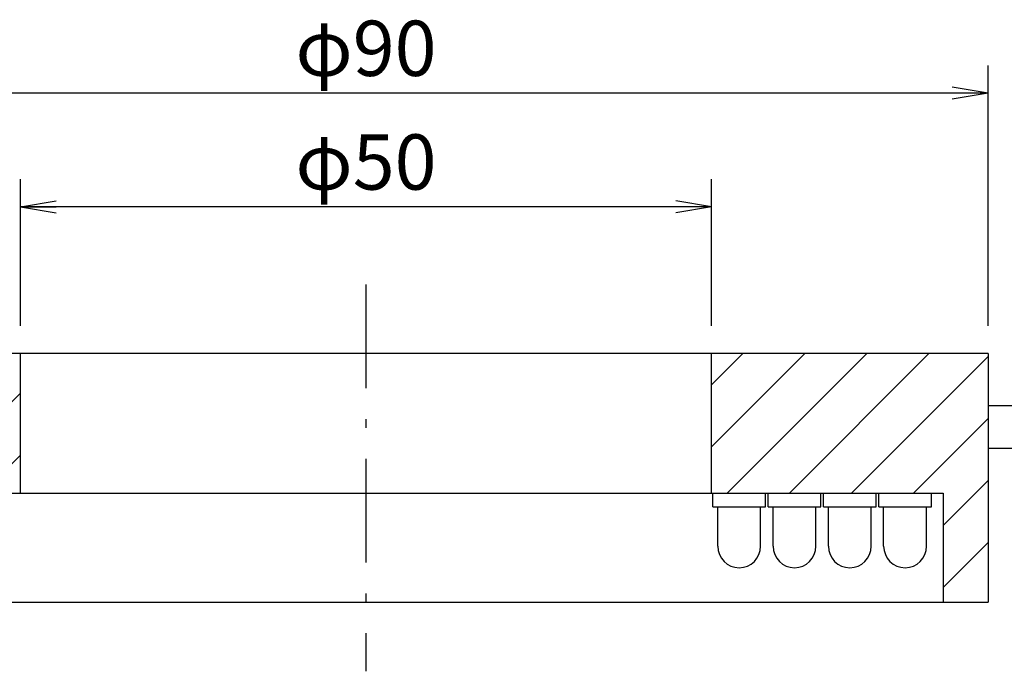
# Model space of a CAD drawing. Extents: x 17 to 202, y 7 to 289.
# Drawn here: x 84 to 155, y 42 to 89 of the extents above; entities that cross this region are included whole.
import ezdxf

# ---------------------------------------------------------------- set-up
doc = ezdxf.new("R2010")
doc.units = 0
doc.header["$LTSCALE"] = 0.25
doc.linetypes.add('DASHDOT', pattern=[50.5, 30, -9, 2.5, -9])
doc.layers.get('0').update_dxf_attribs({"linetype": 'CONTINUOUS'})
for name, color, linetype in [('1', 7, 'CONTINUOUS'), ('10', 7, 'CONTINUOUS'), ('3', 7, 'CONTINUOUS'), ('5', 1, 'CONTINUOUS'), ('9', 100, 'CONTINUOUS')]:
    doc.layers.add(name, color=color, linetype=linetype)
doc.styles.get("Standard").update_dxf_attribs({"font": 'txt', "bigfont": 'bigfont'})
doc.styles.add('ＭＳ_ゴシック', font='txt')
doc.dimstyles.get("Standard").update_dxf_attribs({"dimtxt": 0.18, "dimasz": 0.18, "dimexe": 0.18, "dimexo": 0.0625, "dimgap": 0.09, "dimtad": 0, "dimtih": 1, "dimtoh": 1, "dimdec": 4, "dimzin": 0, "dimtxsty": 'STANDARD', "dimcen": 0.09, "dimazin": 3, "dimtfac": 1, "dimtdec": 4, "dimtofl": 0, "dimtmove": 0, "dimatfit": 3, "dimtolj": 1, "dimtzin": 0})

# ---------------------------------------------------------------- blocks, each defined once
blk = doc.blocks.new('_OPEN')
at = {"color": 0}
for q in [(-1, 0.167), (-1, -0.167), (-1, 0)]:
    blk.add_line((0, 0), q, dxfattribs=at)
blk = doc.blocks.new('DIM1')
at = {"layer": '1', "color": 3, "linetype": 'CONTINUOUS'}
for p, q in [((84.21, 67.311), (84.21, 77.925)), ((134.21, 67.311), (134.21, 77.925)), ((134.21, 75.925), (84.21, 75.925))]:
    blk.add_line(p, q, dxfattribs=at)
at = {"layer": '1', "color": 3, "linetype": 'CONTINUOUS', "xscale": 2.58819045, "yscale": 2.58819045, "zscale": 2.58819045}
for p, rotation in [((84.21, 75.925), 179.9999999999998), ((134.21, 75.925), 359.9999999999997)]:
    blk.add_blockref('_OPEN', p, dxfattribs=dict(at, rotation=rotation))
at = {"layer": '1', "color": 3, "linetype": 'CONTINUOUS', "insert": (109.21, 75.925), "char_height": 4, "width": 49.52381, "attachment_point": 8, "style": 'ＭＳ_ゴシック'}
blk.add_mtext('φ50', dxfattribs=at)
blk = doc.blocks.new('DIM2')
at = {"layer": '1', "color": 3, "linetype": 'CONTINUOUS'}
for p, q in [((64.21, 67.311), (64.21, 86.155)), ((154.21, 67.311), (154.21, 86.155)), ((154.21, 84.155), (64.21, 84.155))]:
    blk.add_line(p, q, dxfattribs=at)
at = {"layer": '1', "color": 3, "linetype": 'CONTINUOUS', "xscale": 2.58819045, "yscale": 2.58819045, "zscale": 2.58819045}
for p, rotation in [((64.21, 84.155), 179.9999999999998), ((154.21, 84.155), 359.9999999999997)]:
    blk.add_blockref('_OPEN', p, dxfattribs=dict(at, rotation=rotation))
at = {"layer": '1', "color": 3, "linetype": 'CONTINUOUS', "insert": (109.21, 84.155), "char_height": 4, "width": 49.52381, "attachment_point": 8, "style": 'ＭＳ_ゴシック'}
blk.add_mtext('φ90', dxfattribs=at)

msp = doc.modelspace()

# ---------------------------------------------------------------- hatches: boundary and pattern name
at = {"layer": '10', "linetype": 'CONTINUOUS'}
h = msp.add_hatch(dxfattribs=at)
h.set_pattern_fill('', color=2, style=0, pattern_type=2)
h.set_pattern_definition([(45, (3.21, -9.5736), (-2.245064, 2.245064), [])])
h.paths.add_polyline_path([(84.21, 65.311), (64.21, 65.311), (64.21, 47.311), (67.46, 47.311), (67.46, 55.211), (84.21, 55.211)], flags=0)
h.paths.add_polyline_path([(154.21, 65.311), (134.21, 65.311), (134.21, 55.211), (150.96, 55.211), (150.96, 47.311), (154.21, 47.311)], flags=0)

# ---------------------------------------------------------------- linework, layer by layer
at = {"layer": '3', "color": 1, "linetype": 'DASHDOT'}
msp.add_line((109.21, 70.311), (109.21, 42.311), dxfattribs=at)
at = {"layer": '5', "color": 1, "linetype": 'CONTINUOUS'}
for p, q in [((154.21, 61.561), (170.343, 61.561)), ((154.21, 58.461), (170.343, 58.461))]:
    msp.add_line(p, q, dxfattribs=at)
at = {"layer": '9', "color": 7, "linetype": 'CONTINUOUS'}
for p, q in [((154.21, 65.311), (64.21, 65.311)), ((84.21, 55.211), (84.21, 65.311)), ((134.21, 55.211), (134.21, 65.311)), ((154.21, 65.311), (154.21, 47.311)), ((67.46, 55.211), (150.96, 55.211)), ((134.31, 54.211), (134.31, 55.211)), ((138.11, 54.211), (138.11, 55.211)), ((138.31, 54.211), (138.31, 55.211)), ((142.11, 54.211), (142.11, 55.211)), ((142.31, 54.211), (142.31, 55.211)), ((146.11, 54.211), (146.11, 55.211)), ((146.31, 54.211), (146.31, 55.211)), ((150.11, 54.211), (150.11, 55.211)), ((150.96, 55.211), (150.96, 47.311)), ((134.31, 54.211), (138.11, 54.211)), ((134.66, 51.361), (134.66, 54.211)), ((137.76, 51.361), (137.76, 54.211)), ((138.31, 54.211), (142.11, 54.211)), ((138.66, 51.361), (138.66, 54.211)), ((141.76, 51.361), (141.76, 54.211)), ((142.31, 54.211), (146.11, 54.211)), ((142.66, 51.361), (142.66, 54.211)), ((145.76, 51.361), (145.76, 54.211)), ((146.31, 54.211), (150.11, 54.211)), ((146.66, 51.361), (146.66, 54.211)), ((149.76, 51.361), (149.76, 54.211)), ((64.21, 47.311), (154.21, 47.311))]:
    msp.add_line(p, q, dxfattribs=at)
for centre in [(136.21, 51.361), (140.21, 51.361), (144.21, 51.361), (148.21, 51.361)]:
    msp.add_arc(centre, 1.55, 180, 0, dxfattribs=at)

# ---------------------------------------------------------------- dimensions: what is measured, and where the dimension line sits
at = {"layer": '1', "color": 3, "linetype": 'CONTINUOUS'}
for base, p1, p2, picture, middle in [((64.21, 84.155), (154.21, 65.311), (64.21, 65.311), 'DIM2', (109.21, 84.155)), ((84.21, 75.925), (134.21, 65.311), (84.21, 65.311), 'DIM1', (109.21, 75.925))]:
    dim = msp.add_linear_dim(base=base, p1=p1, p2=p2, angle=180, text='φ<>', dimstyle='STANDARD', override={"dimscale": 1, "dimtxt": 4, "dimasz": 2.58819, "dimexe": 2, "dimexo": 2, "dimgap": 0, "dimtad": 1, "dimtih": 0, "dimtoh": 0, "dimdec": 2, "dimzin": 8, "dimtxsty": 'ＭＳ_ゴシック', "dimblk1": 'OPEN', "dimblk2": 'OPEN', "dimsah": 1, "dimse1": 0, "dimse2": 0, "dimtix": 0, "dimtofl": 1, "dimtmove": 1, "dimatfit": 2, "dimtzin": 8}, dxfattribs=at)
    dim.commit()
    dim.dimension.update_dxf_attribs({"geometry": picture, "text_midpoint": middle, "dimtype": 160})

doc.saveas('drawing.dxf')
